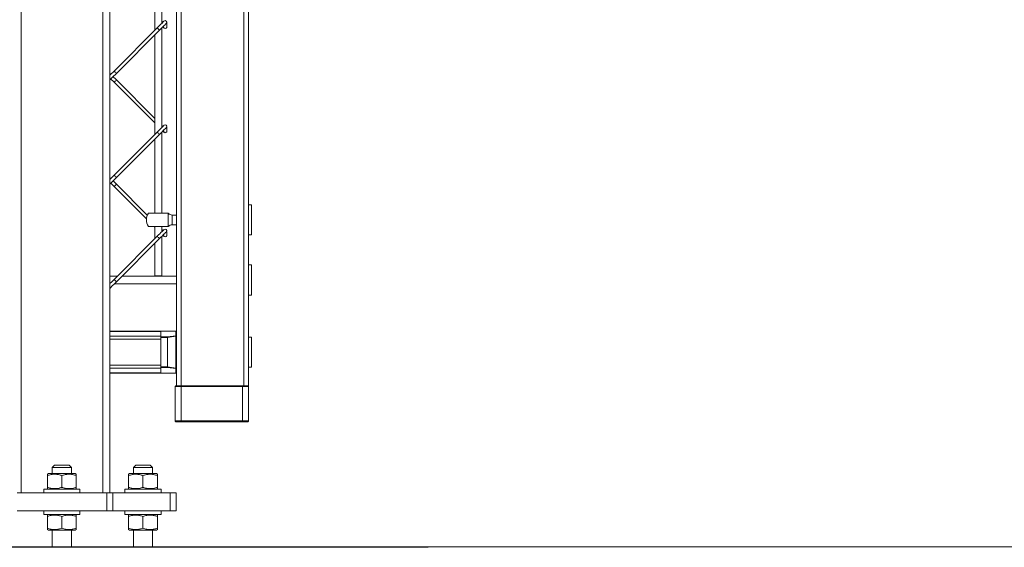
# Model space of a CAD drawing. Units: inches. Extents: x 0.2 to 16.8, y 0.2 to 10.8.
# Drawn here: x 9.1 to 10, y 2.9 to 3.4 of the extents above; entities that cross this region are included whole.
import ezdxf

# ---------------------------------------------------------------- set-up
doc = ezdxf.new("R2010")
doc.units = ezdxf.units.IN
doc.header["$MEASUREMENT"] = 0
doc.linetypes.add('SLD-Solid', pattern=[0])
doc.layers.add('LAYER_1', color=7, linetype='SLD-Solid', lineweight=35)

msp = doc.modelspace()

# ---------------------------------------------------------------- linework, layer by layer
at = {"color": 7, "linetype": 'SLD-Solid', "lineweight": 0}
for p, q in [((9.29449, 3.04811), (9.29449, 5.34282)), ((9.29899, 3.04811), (9.29899, 5.34282)), ((9.08607, 3.91119), (9.08607, 2.94799)), ((9.16256, 3.91119), (9.16256, 2.94799)), ((9.16931, 3.91113), (9.16931, 2.94799)), ((9.2315, 3.09552), (9.2315, 3.82761)), ((9.236, 3.04811), (9.236, 3.83022)), ((9.218, 3.38738), (9.218, 3.48054)), ((9.21125, 3.47379), (9.21125, 3.38063)), ((9.21358, 3.38296), (9.17317, 3.34255)), ((9.218, 3.2899), (9.218, 3.38306)), ((9.17534, 3.34039), (9.21574, 3.3808)), ((9.21125, 3.37631), (9.21125, 3.28315)), ((9.17317, 3.33206), (9.21125, 3.29398)), ((9.21125, 3.2983), (9.17534, 3.33422)), ((9.21358, 3.28547), (9.17317, 3.24507)), ((9.17534, 3.2429), (9.21574, 3.28331)), ((9.218, 3.20952), (9.218, 3.28557)), ((9.21125, 3.27882), (9.21125, 3.20952)), ((9.20429, 3.20778), (9.17534, 3.23673)), ((9.17317, 3.23457), (9.20342, 3.20432)), ((9.30169, 3.2174), (9.29899, 3.2174)), ((9.30169, 3.2174), (9.30169, 3.18928)), ((9.22386, 3.20952), (9.22386, 3.19715)), ((9.2315, 3.20784), (9.22755, 3.20784)), ((9.22755, 3.19884), (9.22755, 3.20784)), ((9.22755, 3.19884), (9.2315, 3.19884)), ((9.22386, 3.19715), (9.20533, 3.19715)), ((9.2106, 3.19715), (9.21125, 3.19649)), ((9.21125, 3.19715), (9.21125, 3.18566)), ((9.218, 3.19241), (9.218, 3.19715)), ((9.29899, 3.18928), (9.30169, 3.18928)), ((9.21358, 3.18799), (9.17317, 3.14758)), ((9.17534, 3.14542), (9.21574, 3.18583)), ((9.21125, 3.18134), (9.21125, 3.15103)), ((9.218, 3.15103), (9.218, 3.18809)), ((9.30169, 3.16116), (9.29899, 3.16116)), ((9.30169, 3.16116), (9.30169, 3.13303)), ((9.17634, 3.15075), (9.16931, 3.15075)), ((9.17335, 3.14344), (9.2315, 3.14344)), ((9.2315, 3.15075), (9.18067, 3.15075)), ((9.21125, 3.15103), (9.218, 3.15103)), ((9.29899, 3.13303), (9.30169, 3.13303)), ((9.21688, 3.09929), (9.16931, 3.09929)), ((9.21688, 3.09886), (9.16931, 3.09886)), ((9.21688, 3.09929), (9.23094, 3.09929)), ((9.21688, 3.09929), (9.21688, 3.09922)), ((9.23094, 3.09922), (9.21688, 3.09922)), ((9.21688, 3.09382), (9.21688, 3.09922)), ((9.21688, 3.09886), (9.21688, 3.09463)), ((9.23094, 3.09922), (9.23094, 3.09929)), ((9.23094, 3.095), (9.23094, 3.09922)), ((9.21688, 3.09463), (9.16931, 3.09463)), ((9.21688, 3.09168), (9.16931, 3.09168)), ((9.21688, 3.09382), (9.21688, 3.09333)), ((9.21688, 3.09382), (9.22303, 3.09382)), ((9.21688, 3.06587), (9.21688, 3.09333)), ((9.22303, 3.09333), (9.21688, 3.09333)), ((9.21688, 3.09168), (9.21688, 3.06753)), ((9.22303, 3.09382), (9.23094, 3.095)), ((9.22303, 3.09333), (9.22303, 3.09382)), ((9.22303, 3.06587), (9.22303, 3.09333)), ((9.22318, 3.09333), (9.22303, 3.09333)), ((9.22318, 3.09333), (9.23108, 3.09451)), ((9.22318, 3.06587), (9.22318, 3.09333)), ((9.23108, 3.0647), (9.23108, 3.09451)), ((9.23108, 3.09451), (9.2315, 3.09451)), ((9.2315, 3.09451), (9.2315, 3.09552)), ((9.2315, 3.09451), (9.2315, 3.0647)), ((9.30169, 3.09366), (9.29899, 3.09366)), ((9.30169, 3.09366), (9.30169, 3.06554)), ((9.21688, 3.06753), (9.16931, 3.06753)), ((9.21688, 3.06458), (9.16931, 3.06458)), ((9.21688, 3.06034), (9.16931, 3.06034)), ((9.21688, 3.05992), (9.16931, 3.05992)), ((9.21688, 3.06587), (9.22303, 3.06587)), ((9.21688, 3.06587), (9.21688, 3.06538)), ((9.22303, 3.06538), (9.21688, 3.06538)), ((9.21688, 3.05999), (9.21688, 3.06538)), ((9.21688, 3.06458), (9.21688, 3.06034)), ((9.21688, 3.05999), (9.23094, 3.05999)), ((9.21688, 3.05999), (9.21688, 3.05992)), ((9.23094, 3.05992), (9.21688, 3.05992)), ((9.22303, 3.06587), (9.22318, 3.06587)), ((9.22303, 3.06538), (9.22303, 3.06587)), ((9.23094, 3.0642), (9.22303, 3.06538)), ((9.23108, 3.0647), (9.22318, 3.06587)), ((9.23094, 3.05999), (9.23094, 3.0642)), ((9.23094, 3.05992), (9.23094, 3.05999)), ((9.2315, 3.0647), (9.23108, 3.0647)), ((9.2315, 3.06369), (9.2315, 3.0647)), ((9.2315, 3.04811), (9.2315, 3.06369)), ((9.29899, 3.06554), (9.30169, 3.06554)), ((9.236, 3.04754), (9.23038, 3.04754)), ((9.23038, 3.01549), (9.23038, 3.04754)), ((9.23094, 3.04811), (9.236, 3.04811)), ((9.236, 3.04811), (9.2315, 3.04811)), ((9.236, 3.04811), (9.236, 3.04754)), ((9.236, 3.04811), (9.29337, 3.04811)), ((9.236, 3.04754), (9.236, 3.01549)), ((9.29337, 3.04754), (9.236, 3.04754)), ((9.29337, 3.04811), (9.29843, 3.04811)), ((9.29337, 3.04754), (9.29337, 3.04811)), ((9.29449, 3.04811), (9.29337, 3.04811)), ((9.29899, 3.04754), (9.29337, 3.04754)), ((9.29337, 3.01549), (9.29337, 3.04754)), ((9.29899, 3.04811), (9.29449, 3.04811)), ((9.29899, 3.01549), (9.29899, 3.04754)), ((9.236, 3.01549), (9.23038, 3.01549)), ((9.236, 3.01436), (9.2315, 3.01436)), ((9.236, 3.01549), (9.236, 3.01436)), ((9.29337, 3.01549), (9.236, 3.01549)), ((9.29337, 3.01436), (9.236, 3.01436)), ((9.29899, 3.01549), (9.29337, 3.01549)), ((9.29337, 3.01436), (9.29337, 3.01549)), ((9.29787, 3.01436), (9.29337, 3.01436)), ((9.11757, 2.97387), (9.11532, 2.97162)), ((9.11532, 2.97162), (9.11532, 2.96599)), ((9.11532, 2.97162), (9.13332, 2.97162)), ((9.13107, 2.97387), (9.11757, 2.97387)), ((9.13332, 2.97162), (9.13107, 2.97387)), ((9.13332, 2.96599), (9.13332, 2.97162)), ((9.1935, 2.97387), (9.19125, 2.97162)), ((9.19125, 2.97162), (9.19125, 2.96599)), ((9.19125, 2.97162), (9.20924, 2.97162)), ((9.20699, 2.97387), (9.1935, 2.97387)), ((9.20924, 2.97162), (9.20699, 2.97387)), ((9.20924, 2.96599), (9.20924, 2.97162)), ((9.11183, 2.96599), (9.11081, 2.96541)), ((9.11081, 2.9642), (9.11081, 2.96541)), ((9.11081, 2.95316), (9.11081, 2.9642)), ((9.1368, 2.96599), (9.11183, 2.96599)), ((9.12432, 2.9642), (9.12432, 2.95316)), ((9.13782, 2.96541), (9.1368, 2.96599)), ((9.13782, 2.96541), (9.13782, 2.9642)), ((9.13782, 2.9642), (9.13782, 2.95316)), ((9.18776, 2.96599), (9.18674, 2.96541)), ((9.18674, 2.9642), (9.18674, 2.96541)), ((9.18674, 2.95316), (9.18674, 2.9642)), ((9.21273, 2.96599), (9.18776, 2.96599)), ((9.20024, 2.9642), (9.20024, 2.95316)), ((9.21375, 2.96541), (9.21273, 2.96599)), ((9.21375, 2.96541), (9.21375, 2.9642)), ((9.21375, 2.9642), (9.21375, 2.95316)), ((9.10744, 2.95137), (9.10744, 2.94799)), ((9.12432, 2.95137), (9.10744, 2.95137)), ((9.11081, 2.95316), (9.11081, 2.95196)), ((9.11081, 2.95196), (9.11183, 2.95137)), ((9.14119, 2.95137), (9.12432, 2.95137)), ((9.1368, 2.95137), (9.13782, 2.95196)), ((9.13782, 2.95196), (9.13782, 2.95316)), ((9.14119, 2.94799), (9.14119, 2.95137)), ((9.18337, 2.95137), (9.18337, 2.94799)), ((9.20024, 2.95137), (9.18337, 2.95137)), ((9.18674, 2.95316), (9.18674, 2.95196)), ((9.18674, 2.95196), (9.18776, 2.95137)), ((9.21712, 2.95137), (9.20024, 2.95137)), ((9.21273, 2.95137), (9.21375, 2.95196)), ((9.21375, 2.95196), (9.21375, 2.95316)), ((9.21712, 2.94799), (9.21712, 2.95137)), ((9.1663, 2.94799), (9.08234, 2.94799)), ((9.1663, 2.93112), (9.1663, 2.94799)), ((9.17192, 2.94799), (9.1663, 2.94799)), ((9.17192, 2.93112), (9.17192, 2.94799)), ((9.22555, 2.94799), (9.17192, 2.94799)), ((9.22555, 2.93112), (9.22555, 2.94799)), ((9.23118, 2.94799), (9.22555, 2.94799)), ((9.23118, 2.93112), (9.23118, 2.94799)), ((9.1663, 2.93112), (9.08234, 2.93112)), ((9.10744, 2.93112), (9.10744, 2.92775)), ((9.14119, 2.92775), (9.14119, 2.93112)), ((9.17192, 2.93112), (9.1663, 2.93112)), ((9.22555, 2.93112), (9.17192, 2.93112)), ((9.18337, 2.93112), (9.18337, 2.92775)), ((9.21712, 2.92775), (9.21712, 2.93112)), ((9.23118, 2.93112), (9.22555, 2.93112)), ((9.10744, 2.92775), (9.14119, 2.92775)), ((9.11183, 2.92775), (9.11081, 2.92716)), ((9.11081, 2.92716), (9.11081, 2.92595)), ((9.11081, 2.92595), (9.11081, 2.91492)), ((9.12432, 2.92595), (9.12432, 2.91492)), ((9.13782, 2.92716), (9.1368, 2.92775)), ((9.13782, 2.92595), (9.13782, 2.92716)), ((9.13782, 2.92595), (9.13782, 2.91492)), ((9.18337, 2.92775), (9.21712, 2.92775)), ((9.18776, 2.92775), (9.18674, 2.92716)), ((9.18674, 2.92716), (9.18674, 2.92595)), ((9.18674, 2.92595), (9.18674, 2.91492)), ((9.20024, 2.92595), (9.20024, 2.91492)), ((9.21375, 2.92716), (9.21273, 2.92775)), ((9.21375, 2.92595), (9.21375, 2.92716)), ((9.21375, 2.92595), (9.21375, 2.91492)), ((9.11081, 2.91371), (9.11081, 2.91492)), ((9.11081, 2.91371), (9.11183, 2.91312)), ((9.11183, 2.91312), (9.12432, 2.91312)), ((9.11532, 2.91312), (9.11532, 2.89738)), ((9.12432, 2.91312), (9.1368, 2.91312)), ((9.13332, 2.89738), (9.13332, 2.91312)), ((9.1368, 2.91312), (9.13782, 2.91371)), ((9.13782, 2.91492), (9.13782, 2.91371)), ((9.18674, 2.91371), (9.18674, 2.91492)), ((9.18674, 2.91371), (9.18776, 2.91312)), ((9.18776, 2.91312), (9.20024, 2.91312)), ((9.19125, 2.91312), (9.19125, 2.89738)), ((9.20024, 2.91312), (9.21273, 2.91312)), ((9.20924, 2.89738), (9.20924, 2.91312)), ((9.21273, 2.91312), (9.21375, 2.91371)), ((9.21375, 2.91492), (9.21375, 2.91371)), ((8.78146, 2.89738), (9.46717, 2.89738)), ((9.46717, 2.89709), (8.78146, 2.89709)), ((9.46717, 2.89709), (9.46717, 2.89738))]:
    msp.add_line(p, q, dxfattribs=at)
at = {"color": 7, "linetype": 'SLD-Solid', "lineweight": 0, "flags": 128}
for points in [[(9.21989, 3.38927), (9.21977, 3.38915), (9.21941, 3.38879), (9.21883, 3.38821), (9.21804, 3.38742), (9.21709, 3.38647), (9.216, 3.38537), (9.21481, 3.38419), (9.21358, 3.38296)], [(9.21574, 3.3808), (9.21566, 3.38088), (9.21542, 3.38111), (9.21507, 3.38146), (9.21466, 3.38188), (9.21425, 3.38229), (9.2139, 3.38264), (9.21366, 3.38288), (9.21358, 3.38296)], [(9.21574, 3.3808), (9.21697, 3.38203), (9.21816, 3.38321), (9.21925, 3.3843), (9.22021, 3.38526), (9.22086, 3.38592)], [(9.21883, 3.38821), (9.21816, 3.38888), (9.218, 3.38904)], [(9.22241, 3.3875), (9.22185, 3.38695), (9.22135, 3.38645), (9.22109, 3.38618)], [(9.17317, 3.34255), (9.17194, 3.34132), (9.17076, 3.34014), (9.16967, 3.33904), (9.16931, 3.33869)], [(9.16931, 3.33437), (9.1695, 3.33456), (9.17009, 3.33514), (9.17087, 3.33593), (9.17183, 3.33688), (9.17292, 3.33797), (9.1741, 3.33916), (9.17534, 3.34039)], [(9.17534, 3.33422), (9.1741, 3.33545), (9.17292, 3.33664), (9.17225, 3.33731)], [(9.17534, 3.34039), (9.17525, 3.34047), (9.17502, 3.34071), (9.17467, 3.34106), (9.17425, 3.34147), (9.17384, 3.34188), (9.17349, 3.34224), (9.17326, 3.34247), (9.17317, 3.34255)], [(9.17009, 3.33514), (9.17076, 3.33447), (9.17194, 3.33329), (9.17317, 3.33206)], [(9.17317, 3.33206), (9.17326, 3.33214), (9.17349, 3.33237), (9.17384, 3.33273), (9.17425, 3.33314), (9.17467, 3.33355), (9.17502, 3.3339), (9.17525, 3.33414), (9.17534, 3.33422)], [(9.21989, 3.29179), (9.21977, 3.29166), (9.21941, 3.29131), (9.21883, 3.29072), (9.21804, 3.28994), (9.21709, 3.28898), (9.216, 3.28789), (9.21481, 3.2867), (9.21358, 3.28547)], [(9.21883, 3.29072), (9.21816, 3.2914), (9.218, 3.29155)], [(9.22241, 3.29002), (9.22185, 3.28946), (9.22135, 3.28896), (9.22109, 3.28869)], [(9.21574, 3.28331), (9.21566, 3.28339), (9.21542, 3.28363), (9.21507, 3.28398), (9.21466, 3.28439), (9.21425, 3.28481), (9.2139, 3.28516), (9.21366, 3.28539), (9.21358, 3.28547)], [(9.21574, 3.28331), (9.21697, 3.28454), (9.21816, 3.28573), (9.21925, 3.28682), (9.22021, 3.28778), (9.22086, 3.28843)], [(9.17317, 3.24507), (9.17194, 3.24383), (9.17076, 3.24265), (9.16967, 3.24156), (9.16931, 3.2412)], [(9.17534, 3.2429), (9.17525, 3.24299), (9.17502, 3.24322), (9.17467, 3.24357), (9.17425, 3.24399), (9.17384, 3.2444), (9.17349, 3.24475), (9.17326, 3.24498), (9.17317, 3.24507)], [(9.16931, 3.23688), (9.1695, 3.23707), (9.17009, 3.23766), (9.17087, 3.23844), (9.17183, 3.2394), (9.17292, 3.24049), (9.1741, 3.24167), (9.17534, 3.2429)], [(9.17009, 3.23766), (9.17076, 3.23699), (9.17194, 3.2358), (9.17317, 3.23457)], [(9.17534, 3.23673), (9.1741, 3.23797), (9.17292, 3.23915), (9.17225, 3.23982)], [(9.17317, 3.23457), (9.17326, 3.23465), (9.17349, 3.23489), (9.17384, 3.23524), (9.17425, 3.23565), (9.17467, 3.23607), (9.17502, 3.23642), (9.17525, 3.23665), (9.17534, 3.23673)], [(9.21989, 3.1943), (9.21977, 3.19418), (9.21941, 3.19382), (9.21883, 3.19324), (9.21804, 3.19245), (9.21709, 3.19149), (9.216, 3.1904), (9.21481, 3.18922), (9.21358, 3.18799)], [(9.21574, 3.18583), (9.21697, 3.18706), (9.21816, 3.18824), (9.21925, 3.18933), (9.22021, 3.19029), (9.22086, 3.19094)], [(9.21883, 3.19324), (9.21816, 3.19391), (9.218, 3.19407)], [(9.22241, 3.19253), (9.22185, 3.19197), (9.22135, 3.19148), (9.22109, 3.19121)], [(9.21574, 3.18583), (9.21566, 3.18591), (9.21542, 3.18614), (9.21507, 3.18649), (9.21466, 3.18691), (9.21425, 3.18732), (9.2139, 3.18767), (9.21366, 3.1879), (9.21358, 3.18799)], [(9.17317, 3.14758), (9.17194, 3.14635), (9.17076, 3.14516), (9.16967, 3.14407), (9.16931, 3.14372)], [(9.16931, 3.13939), (9.1695, 3.13959), (9.17009, 3.14017), (9.17087, 3.14095), (9.17183, 3.14191), (9.17292, 3.143), (9.1741, 3.14419), (9.17534, 3.14542)], [(9.17534, 3.14542), (9.17525, 3.1455), (9.17502, 3.14574), (9.17467, 3.14609), (9.17425, 3.1465), (9.17384, 3.14691), (9.17349, 3.14726), (9.17326, 3.1475), (9.17317, 3.14758)]]:
    msp.add_lwpolyline(points, dxfattribs=at)
at = {"color": 7, "linetype": 'SLD-Solid', "lineweight": 0}
for centre, radius, start, end in [((9.22097, 3.38391), 0.00153, 145.72581, 314.99528), ((9.22097, 3.38819), 0.00153, 325.72581, 134.99528), ((9.08614, 3.51922), 0.19255, 314.89891, 315.04623), ((9.42116, 3.59117), 0.35551, 224.89416, 225.07123), ((9.16794, 3.33945), 0.00153, 333.71619, 26.28381), ((9.22097, 3.29071), 0.00153, 325.72581, 134.99528), ((9.22097, 3.28642), 0.00153, 145.72581, 314.99528), ((9.09793, 3.40994), 0.17588, 314.89192, 315.05321), ((9.42116, 3.49368), 0.35551, 224.89416, 225.07123), ((9.16794, 3.24197), 0.00153, 333.71619, 26.28381), ((9.21463, 3.20334), 0.01125, 146.3295, 213.58663), ((9.22755, 3.21234), 0.0045, 217.82932, 269.99585), ((9.22755, 3.19434), 0.0045, 90.01134, 142.25707), ((9.22097, 3.18893), 0.00153, 145.72581, 314.99528), ((9.22097, 3.19322), 0.00153, 325.72581, 134.99528), ((9.09793, 3.31245), 0.17588, 314.89192, 315.05321), ((9.23094, 3.09873), 0.000562, 359.98645, 89.97939), ((9.23097, 3.09869), 0.000531, 4.09748, 93.55389), ((9.2218, 3.09319), 0.00138, 5.77989, 27.16072), ((9.22971, 3.09437), 0.00138, 5.77989, 27.16072), ((9.23097, 3.09447), 0.000531, 4.09748, 93.55389), ((9.2218, 3.06601), 0.00138, 332.84744, 354.21195), ((9.22971, 3.06484), 0.00138, 332.84409, 354.2153), ((9.23097, 3.06473), 0.000531, 266.45378, 355.89484), ((9.23097, 3.06052), 0.000531, 266.44611, 355.90252), ((9.23094, 3.06048), 0.000562, 270.02061, 0.01355), ((9.23094, 3.04754), 0.000562, 89.96597, 180.01355), ((9.29843, 3.04754), 0.000562, 359.98645, 89.97939), ((9.2315, 3.01549), 0.00112, 179.98986, 270.00672), ((9.29787, 3.01549), 0.00112, 269.99328, 0.01014)]:
    msp.add_arc(centre, radius, start, end, dxfattribs=at)
for points, knots in [([(9.21883, 3.38389), (9.21902, 3.38369), (9.21934, 3.38338), (9.21969, 3.38302), (9.21985, 3.38286), (9.21989, 3.38282)], [0, 0, 0, 0, 0.547475, 0.885795, 1, 1, 1, 1]), ([(9.2225, 3.38756), (9.2225, 3.38757), (9.2225, 3.38762), (9.2225, 3.38742), (9.2225, 3.38731), (9.2225, 3.38703), (9.2225, 3.38669), (9.2225, 3.3862), (9.2225, 3.38555), (9.2225, 3.38467), (9.2225, 3.38423), (9.2225, 3.38314), (9.2225, 3.38337), (9.2225, 3.38339)], [0, 0, 0, 0, 0.007337, 0.025827, 0.07239, 0.131351, 0.199495, 0.31068, 0.465028, 0.659232, 0.856358, 0.98534, 1, 1, 1, 1]), ([(9.2225, 3.29007), (9.2225, 3.29009), (9.2225, 3.29014), (9.2225, 3.28994), (9.2225, 3.28982), (9.2225, 3.28954), (9.2225, 3.28921), (9.2225, 3.28872), (9.2225, 3.28807), (9.2225, 3.28718), (9.2225, 3.28674), (9.2225, 3.28565), (9.2225, 3.28588), (9.2225, 3.28591)], [0, 0, 0, 0, 0.007337, 0.025827, 0.07239, 0.131351, 0.199495, 0.31068, 0.465028, 0.659232, 0.856358, 0.98534, 1, 1, 1, 1]), ([(9.21883, 3.2864), (9.21902, 3.28621), (9.21934, 3.28589), (9.21969, 3.28554), (9.21985, 3.28538), (9.21989, 3.28534)], [0, 0, 0, 0, 0.547475, 0.885795, 1, 1, 1, 1]), ([(9.20533, 3.20952), (9.20531, 3.20952), (9.205, 3.20952), (9.20687, 3.20952), (9.20779, 3.20952), (9.21058, 3.20952), (9.21274, 3.20952), (9.21523, 3.20952), (9.21762, 3.20952), (9.22028, 3.20952), (9.22232, 3.20952), (9.22344, 3.20952), (9.22386, 3.20952)], [0, 0, 0, 0, 0.003593, 0.045441, 0.139112, 0.274115, 0.435158, 0.505346, 0.671965, 0.819815, 0.932226, 1, 1, 1, 1]), ([(9.21883, 3.18891), (9.21902, 3.18872), (9.21934, 3.18841), (9.21969, 3.18805), (9.21985, 3.18789), (9.21989, 3.18785)], [0, 0, 0, 0, 0.547475, 0.885795, 1, 1, 1, 1]), ([(9.2225, 3.19259), (9.2225, 3.1926), (9.2225, 3.19265), (9.2225, 3.19245), (9.2225, 3.19234), (9.2225, 3.19206), (9.2225, 3.19172), (9.2225, 3.19123), (9.2225, 3.19058), (9.2225, 3.1897), (9.2225, 3.18926), (9.2225, 3.18816), (9.2225, 3.1884), (9.2225, 3.18842)], [0, 0, 0, 0, 0.0073374, 0.0258272, 0.07239, 0.131351, 0.1994955, 0.3106954, 0.4650433, 0.6592318, 0.8563584, 0.9853405, 1, 1, 1, 1]), ([(9.22391, 3.19715), (9.22392, 3.19715), (9.22397, 3.19715), (9.2239, 3.19715), (9.22386, 3.19715)], [0, 0, 0, 0, 0.295238, 1, 1, 1, 1]), ([(9.11081, 2.9642), (9.11198, 2.96455), (9.11434, 2.96525), (9.11787, 2.96551), (9.12123, 2.96513), (9.12328, 2.96451), (9.12432, 2.9642)], [0, 0, 0, 0, 0.265481, 0.534791, 0.764457, 1, 1, 1, 1]), ([(9.13782, 2.9642), (9.13665, 2.96455), (9.13429, 2.96525), (9.13077, 2.96551), (9.1274, 2.96513), (9.12535, 2.96451), (9.12432, 2.9642)], [0, 0, 0, 0, 0.265471, 0.534771, 0.764428, 1, 1, 1, 1]), ([(9.18674, 2.9642), (9.18791, 2.96455), (9.19027, 2.96525), (9.1938, 2.96551), (9.19716, 2.96513), (9.19921, 2.96451), (9.20024, 2.9642)], [0, 0, 0, 0, 0.265481, 0.534791, 0.764457, 1, 1, 1, 1]), ([(9.21375, 2.9642), (9.21258, 2.96455), (9.21022, 2.96525), (9.20669, 2.96551), (9.20333, 2.96513), (9.20128, 2.96451), (9.20024, 2.9642)], [0, 0, 0, 0, 0.265471, 0.534771, 0.764466, 1, 1, 1, 1]), ([(9.12432, 2.95316), (9.12315, 2.95281), (9.12079, 2.95211), (9.11726, 2.95185), (9.1139, 2.95223), (9.11185, 2.95285), (9.11081, 2.95316)], [0, 0, 0, 0, 0.265482, 0.534753, 0.764457, 1, 1, 1, 1]), ([(9.13782, 2.95316), (9.13665, 2.95281), (9.13429, 2.95211), (9.13077, 2.95185), (9.1274, 2.95223), (9.12535, 2.95285), (9.12432, 2.95316)], [0, 0, 0, 0, 0.265472, 0.534772, 0.764428, 1, 1, 1, 1]), ([(9.20024, 2.95316), (9.19907, 2.95281), (9.19672, 2.95211), (9.19319, 2.95185), (9.18983, 2.95223), (9.18778, 2.95285), (9.18674, 2.95316)], [0, 0, 0, 0, 0.265482, 0.534753, 0.764457, 1, 1, 1, 1]), ([(9.21375, 2.95316), (9.21258, 2.95281), (9.21022, 2.95211), (9.20669, 2.95185), (9.20333, 2.95223), (9.20128, 2.95285), (9.20024, 2.95316)], [0, 0, 0, 0, 0.265472, 0.534771, 0.764466, 1, 1, 1, 1]), ([(9.11081, 2.92595), (9.11198, 2.9263), (9.11434, 2.927), (9.11787, 2.92727), (9.12123, 2.92688), (9.12328, 2.92627), (9.12432, 2.92595)], [0, 0, 0, 0, 0.2654818, 0.5347912, 0.764456, 1, 1, 1, 1]), ([(9.12432, 2.92595), (9.12549, 2.9263), (9.12784, 2.927), (9.13137, 2.92727), (9.13474, 2.92688), (9.13678, 2.92627), (9.13782, 2.92595)], [0, 0, 0, 0, 0.26551, 0.53477, 0.764465, 1, 1, 1, 1]), ([(9.18674, 2.92595), (9.18791, 2.9263), (9.19027, 2.927), (9.1938, 2.92727), (9.19716, 2.92688), (9.19921, 2.92627), (9.20024, 2.92595)], [0, 0, 0, 0, 0.2654818, 0.5347912, 0.764456, 1, 1, 1, 1]), ([(9.20024, 2.92595), (9.20141, 2.9263), (9.20377, 2.927), (9.2073, 2.92727), (9.21066, 2.92688), (9.21271, 2.92627), (9.21375, 2.92595)], [0, 0, 0, 0, 0.265472, 0.534771, 0.764427, 1, 1, 1, 1]), ([(9.11081, 2.91492), (9.11198, 2.91457), (9.11434, 2.91387), (9.11787, 2.9136), (9.12123, 2.91399), (9.12328, 2.9146), (9.12432, 2.91492)], [0, 0, 0, 0, 0.265482, 0.534791, 0.764456, 1, 1, 1, 1]), ([(9.12432, 2.91492), (9.12549, 2.91457), (9.12784, 2.91387), (9.13137, 2.9136), (9.13474, 2.91399), (9.13678, 2.9146), (9.13782, 2.91492)], [0, 0, 0, 0, 0.26551, 0.53477, 0.764465, 1, 1, 1, 1]), ([(9.18674, 2.91492), (9.18791, 2.91457), (9.19027, 2.91387), (9.1938, 2.9136), (9.19716, 2.91399), (9.19921, 2.9146), (9.20024, 2.91492)], [0, 0, 0, 0, 0.265482, 0.534791, 0.764456, 1, 1, 1, 1]), ([(9.20024, 2.91492), (9.20141, 2.91457), (9.20377, 2.91387), (9.2073, 2.9136), (9.21066, 2.91399), (9.21271, 2.9146), (9.21375, 2.91492)], [0, 0, 0, 0, 0.265472, 0.534771, 0.764427, 1, 1, 1, 1])]:
    msp.add_open_spline(points, degree=3, knots=knots, dxfattribs=at)
at = {"layer": 'LAYER_1', "color": 7, "lineweight": 0}
msp.add_line((5.72203, 2.89738), (13.10655, 2.89738), dxfattribs=at)

doc.saveas('drawing.dxf')
